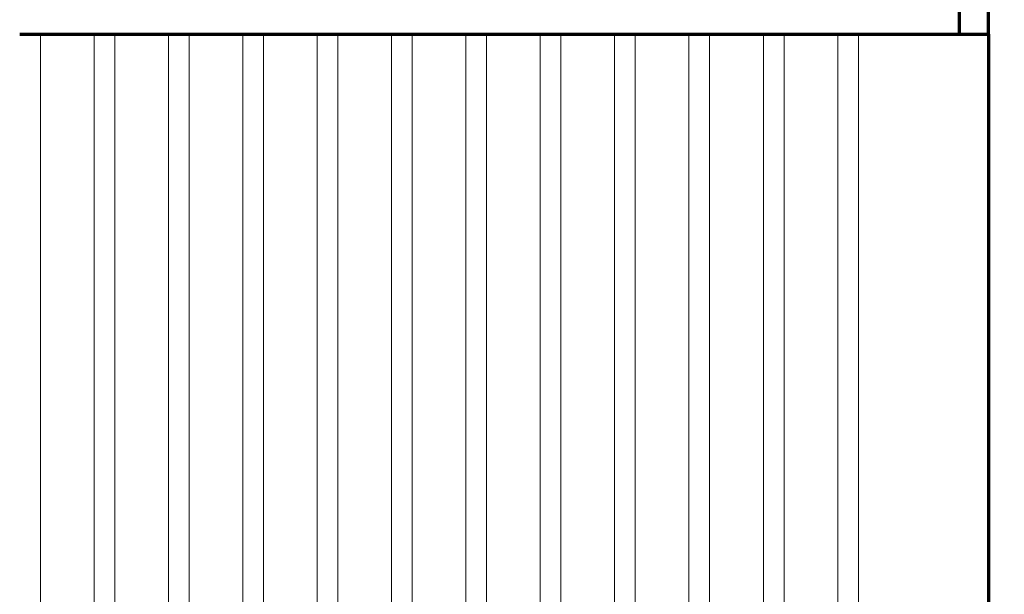
# Model space of a CAD drawing. Extents: x 6 to 591, y 20 to 290.
# Drawn here: x 264 to 275, y 178 to 184 of the extents above; entities that cross this region are included whole.
import ezdxf
from ezdxf.enums import TextEntityAlignment as Align

# ---------------------------------------------------------------- set-up
doc = ezdxf.new("R2010")
doc.units = 0
doc.layers.get('0').update_dxf_attribs({"lineweight": 13})
doc.styles.get("Standard").update_dxf_attribs({"font": 'isocp.shx'})
doc.dimstyles.get("Standard").update_dxf_attribs({"dimtxt": 2.5, "dimasz": 2.5, "dimexe": 1.25, "dimexo": 0.625, "dimtad": 1, "dimcen": 2.5, "dimadec": 0, "dimazin": 0, "dimtfac": 1, "dimtmove": 0, "dimatfit": 0, "dimfxl": 1, "dimarcsym": 0})

# ---------------------------------------------------------------- blocks, each defined once
blk = doc.blocks.new('*D86')
at = {"color": 7, "lineweight": 13}
for p, q in [((207.60718, 236.472328), (207.607345, 154.723711)), ((289.481543, 216.607047), (289.481665, 154.723874)), ((207.607338, 156.723711), (289.481662, 156.723874))]:
    blk.add_line(p, q, dxfattribs=at)
at = {"color": 7, "lineweight": 35}
for points in [[(209.539189, 157.241352), (207.607338, 156.723711), (209.539196, 156.206077)], [(287.549811, 156.206233), (289.481662, 156.723874), (287.549809, 157.241508)]]:
    blk.add_lwpolyline(points, dxfattribs=at)
at = {"color": 7, "lineweight": 13}
blk.add_text('174.2', height=3, rotation=0.000114, dxfattribs=at).set_placement((241.844499, 157.723778), (255.244502, 157.723803), align=Align.FIT)
blk = doc.blocks.new('*D89')
at = {"color": 7, "lineweight": 13}
for p, q in [((289.48154, 216.607047), (289.48154, 162.449187)), ((250.00153, 164.449187), (289.48154, 164.449187))]:
    blk.add_line(p, q, dxfattribs=at)
at = {"color": 7, "lineweight": 35}
for points in [[(251.933381, 164.966826), (250.00153, 164.449187), (251.933381, 163.931549)], [(287.549689, 163.931549), (289.48154, 164.449187), (287.549689, 164.966826)]]:
    blk.add_lwpolyline(points, dxfattribs=at)
at = {"color": 7, "lineweight": 13}
blk.add_text('84', height=3, dxfattribs=at).set_placement((267.241536, 165.449186), (272.241535, 165.449186), align=Align.FIT)
blk = doc.blocks.new('BLOCK819')
at = {"color": 142, "lineweight": 70, "ltscale": 0.0125}
for p, q in [((-24.450001, -0.75), (-23.950001, -0.75)), ((-22.65, -0.75), (-22.15, -0.75)), ((-20.85, -0.75), (-20.35, -0.75)), ((-19.049999, -0.75), (-18.549999, -0.75)), ((-17.25, -0.75), (-16.75, -0.75)), ((-15.45, -0.75), (-14.95, -0.75)), ((-13.65, -0.75), (-13.15, -0.75)), ((-11.85, -0.75), (-11.35, -0.75)), ((-10.05, -0.75), (-9.55, -0.75)), ((-8.25, -0.75), (-7.75, -0.75)), ((-6.45, -0.75), (-5.95, -0.75)), ((-4.65, -0.75), (-4.15, -0.75))]:
    blk.add_line(p, q, dxfattribs=at)
at = {"color": 115, "lineweight": 13}
for p, q in [((-23.950001, -0.75), (-23.950001, -26.25)), ((-22.65, -0.75), (-22.65, -26.25)), ((-22.15, -0.75), (-22.15, -26.25)), ((-20.85, -0.75), (-20.85, -26.25)), ((-20.35, -0.75), (-20.35, -26.25)), ((-19.049999, -0.75), (-19.049999, -26.25)), ((-18.549999, -0.75), (-18.549999, -26.25)), ((-17.25, -0.75), (-17.25, -26.25)), ((-16.75, -0.75), (-16.75, -26.25)), ((-15.45, -0.75), (-15.45, -26.25)), ((-14.95, -0.75), (-14.95, -26.25)), ((-13.65, -0.75), (-13.65, -26.25)), ((-13.15, -0.75), (-13.15, -26.25)), ((-11.85, -0.75), (-11.85, -26.25)), ((-11.35, -0.75), (-11.35, -26.25)), ((-10.05, -0.75), (-10.05, -26.25)), ((-9.55, -0.75), (-9.55, -26.25)), ((-8.25, -0.75), (-8.25, -26.25)), ((-7.75, -0.75), (-7.75, -26.25)), ((-6.45, -0.75), (-6.45, -26.25)), ((-5.95, -0.75), (-5.95, -26.25)), ((-4.65, -0.75), (-4.65, -26.25)), ((-4.15, -0.75), (-4.15, -26.25))]:
    blk.add_line(p, q, dxfattribs=at)
at = {"color": 142, "lineweight": 70, "ltscale": 0.0325}
for p, q in [((-23.950001, -0.75), (-22.65, -0.75)), ((-22.15, -0.75), (-20.85, -0.75)), ((-20.35, -0.75), (-19.049999, -0.75)), ((-18.549999, -0.75), (-17.25, -0.75)), ((-16.75, -0.75), (-15.45, -0.75)), ((-14.95, -0.75), (-13.65, -0.75)), ((-13.15, -0.75), (-11.85, -0.75)), ((-11.35, -0.75), (-10.05, -0.75)), ((-9.55, -0.75), (-8.25, -0.75)), ((-7.75, -0.75), (-6.45, -0.75)), ((-5.95, -0.75), (-4.65, -0.75))]:
    blk.add_line(p, q, dxfattribs=at)
at = {"color": 142, "lineweight": 70, "ltscale": 0.00375}
blk.add_line((-4.15, -0.75), (-4, -0.75), dxfattribs=at)
at = {"color": 142, "lineweight": 70, "ltscale": 0.075}
blk.add_line((-4, -0.75), (-1, -0.75), dxfattribs=at)
at = {"color": 142, "lineweight": 70}
blk.add_line((-1, -0.75), (-1, -26.25), dxfattribs=at)
blk = doc.blocks.new('BLOCK820')
at = {"color": 142, "lineweight": 70, "ltscale": 0.0125}
for p, q in [((-24.450001, -0.75), (-23.950001, -0.75)), ((-22.65, -0.75), (-22.15, -0.75)), ((-20.85, -0.75), (-20.35, -0.75)), ((-19.049999, -0.75), (-18.549999, -0.75)), ((-17.25, -0.75), (-16.75, -0.75)), ((-15.45, -0.75), (-14.95, -0.75)), ((-13.65, -0.75), (-13.15, -0.75)), ((-11.85, -0.75), (-11.35, -0.75)), ((-10.05, -0.75), (-9.55, -0.75)), ((-8.25, -0.75), (-7.75, -0.75)), ((-6.45, -0.75), (-5.95, -0.75)), ((-4.65, -0.75), (-4.15, -0.75))]:
    blk.add_line(p, q, dxfattribs=at)
at = {"color": 115, "lineweight": 13}
for p, q in [((-23.950001, -0.75), (-23.950001, -26.25)), ((-22.65, -0.75), (-22.65, -26.25)), ((-22.15, -0.75), (-22.15, -26.25)), ((-20.85, -0.75), (-20.85, -26.25)), ((-20.35, -0.75), (-20.35, -26.25)), ((-19.049999, -0.75), (-19.049999, -26.25)), ((-18.549999, -0.75), (-18.549999, -26.25)), ((-17.25, -0.75), (-17.25, -26.25)), ((-16.75, -0.75), (-16.75, -26.25)), ((-15.45, -0.75), (-15.45, -26.25)), ((-14.95, -0.75), (-14.95, -26.25)), ((-13.65, -0.75), (-13.65, -26.25)), ((-13.15, -0.75), (-13.15, -26.25)), ((-11.85, -0.75), (-11.85, -26.25)), ((-11.35, -0.75), (-11.35, -26.25)), ((-10.05, -0.75), (-10.05, -26.25)), ((-9.55, -0.75), (-9.55, -26.25)), ((-8.25, -0.75), (-8.25, -26.25)), ((-7.75, -0.75), (-7.75, -26.25)), ((-6.45, -0.75), (-6.45, -26.25)), ((-5.95, -0.75), (-5.95, -26.25)), ((-4.65, -0.75), (-4.65, -26.25)), ((-4.15, -0.75), (-4.15, -26.25))]:
    blk.add_line(p, q, dxfattribs=at)
at = {"color": 142, "lineweight": 70, "ltscale": 0.0325}
for p, q in [((-23.950001, -0.75), (-22.65, -0.75)), ((-22.15, -0.75), (-20.85, -0.75)), ((-20.35, -0.75), (-19.049999, -0.75)), ((-18.549999, -0.75), (-17.25, -0.75)), ((-16.75, -0.75), (-15.45, -0.75)), ((-14.95, -0.75), (-13.65, -0.75)), ((-13.15, -0.75), (-11.85, -0.75)), ((-11.35, -0.75), (-10.05, -0.75)), ((-9.55, -0.75), (-8.25, -0.75)), ((-7.75, -0.75), (-6.45, -0.75)), ((-5.95, -0.75), (-4.65, -0.75))]:
    blk.add_line(p, q, dxfattribs=at)
at = {"color": 142, "lineweight": 70, "ltscale": 0.00375}
blk.add_line((-4.15, -0.75), (-4, -0.75), dxfattribs=at)
at = {"color": 142, "lineweight": 70, "ltscale": 0.075}
blk.add_line((-4, -0.75), (-1, -0.75), dxfattribs=at)
at = {"color": 142, "lineweight": 70}
blk.add_line((-1, -0.75), (-1, -26.25), dxfattribs=at)
blk = doc.blocks.new('BLOCK821')
at = {"color": 142, "lineweight": 70, "ltscale": 0.0125}
for p, q in [((-24.450001, -0.75), (-23.950001, -0.75)), ((-22.65, -0.75), (-22.15, -0.75)), ((-20.85, -0.75), (-20.35, -0.75)), ((-19.049999, -0.75), (-18.549999, -0.75)), ((-17.25, -0.75), (-16.75, -0.75)), ((-15.45, -0.75), (-14.95, -0.75)), ((-13.65, -0.75), (-13.15, -0.75)), ((-11.85, -0.75), (-11.35, -0.75)), ((-10.05, -0.75), (-9.55, -0.75)), ((-8.25, -0.75), (-7.75, -0.75)), ((-6.45, -0.75), (-5.95, -0.75)), ((-4.65, -0.75), (-4.15, -0.75))]:
    blk.add_line(p, q, dxfattribs=at)
at = {"color": 115, "lineweight": 13}
for p, q in [((-23.950001, -0.75), (-23.950001, -26.25)), ((-22.65, -0.75), (-22.65, -26.25)), ((-22.15, -0.75), (-22.15, -26.25)), ((-20.85, -0.75), (-20.85, -26.25)), ((-20.35, -0.75), (-20.35, -26.25)), ((-19.049999, -0.75), (-19.049999, -26.25)), ((-18.549999, -0.75), (-18.549999, -26.25)), ((-17.25, -0.75), (-17.25, -26.25)), ((-16.75, -0.75), (-16.75, -26.25)), ((-15.45, -0.75), (-15.45, -26.25)), ((-14.95, -0.75), (-14.95, -26.25)), ((-13.65, -0.75), (-13.65, -26.25)), ((-13.15, -0.75), (-13.15, -26.25)), ((-11.85, -0.75), (-11.85, -26.25)), ((-11.35, -0.75), (-11.35, -26.25)), ((-10.05, -0.75), (-10.05, -26.25)), ((-9.55, -0.75), (-9.55, -26.25)), ((-8.25, -0.75), (-8.25, -26.25)), ((-7.75, -0.75), (-7.75, -26.25)), ((-6.45, -0.75), (-6.45, -26.25)), ((-5.95, -0.75), (-5.95, -26.25)), ((-4.65, -0.75), (-4.65, -26.25)), ((-4.15, -0.75), (-4.15, -26.25))]:
    blk.add_line(p, q, dxfattribs=at)
at = {"color": 142, "lineweight": 70, "ltscale": 0.0325}
for p, q in [((-23.950001, -0.75), (-22.65, -0.75)), ((-22.15, -0.75), (-20.85, -0.75)), ((-20.35, -0.75), (-19.049999, -0.75)), ((-18.549999, -0.75), (-17.25, -0.75)), ((-16.75, -0.75), (-15.45, -0.75)), ((-14.95, -0.75), (-13.65, -0.75)), ((-13.15, -0.75), (-11.85, -0.75)), ((-11.35, -0.75), (-10.05, -0.75)), ((-9.55, -0.75), (-8.25, -0.75)), ((-7.75, -0.75), (-6.45, -0.75)), ((-5.95, -0.75), (-4.65, -0.75))]:
    blk.add_line(p, q, dxfattribs=at)
at = {"color": 142, "lineweight": 70, "ltscale": 0.00375}
blk.add_line((-4.15, -0.75), (-4, -0.75), dxfattribs=at)
at = {"color": 142, "lineweight": 70, "ltscale": 0.075}
blk.add_line((-4, -0.75), (-1, -0.75), dxfattribs=at)
at = {"color": 142, "lineweight": 70}
blk.add_line((-1, -0.75), (-1, -26.25), dxfattribs=at)
blk = doc.blocks.new('BLOCK822')
at = {"color": 142, "lineweight": 70, "ltscale": 0.0125}
for p, q in [((-24.450001, -0.75), (-23.950001, -0.75)), ((-22.65, -0.75), (-22.15, -0.75)), ((-20.85, -0.75), (-20.35, -0.75)), ((-19.049999, -0.75), (-18.549999, -0.75)), ((-17.25, -0.75), (-16.75, -0.75)), ((-15.45, -0.75), (-14.95, -0.75)), ((-13.65, -0.75), (-13.15, -0.75)), ((-11.85, -0.75), (-11.35, -0.75)), ((-10.05, -0.75), (-9.55, -0.75)), ((-8.25, -0.75), (-7.75, -0.75)), ((-6.45, -0.75), (-5.95, -0.75)), ((-4.65, -0.75), (-4.15, -0.75))]:
    blk.add_line(p, q, dxfattribs=at)
at = {"color": 115, "lineweight": 13}
for p, q in [((-23.950001, -0.75), (-23.950001, -26.25)), ((-22.65, -0.75), (-22.65, -26.25)), ((-22.15, -0.75), (-22.15, -26.25)), ((-20.85, -0.75), (-20.85, -26.25)), ((-20.35, -0.75), (-20.35, -26.25)), ((-19.049999, -0.75), (-19.049999, -26.25)), ((-18.549999, -0.75), (-18.549999, -26.25)), ((-17.25, -0.75), (-17.25, -26.25)), ((-16.75, -0.75), (-16.75, -26.25)), ((-15.45, -0.75), (-15.45, -26.25)), ((-14.95, -0.75), (-14.95, -26.25)), ((-13.65, -0.75), (-13.65, -26.25)), ((-13.15, -0.75), (-13.15, -26.25)), ((-11.85, -0.75), (-11.85, -26.25)), ((-11.35, -0.75), (-11.35, -26.25)), ((-10.05, -0.75), (-10.05, -26.25)), ((-9.55, -0.75), (-9.55, -26.25)), ((-8.25, -0.75), (-8.25, -26.25)), ((-7.75, -0.75), (-7.75, -26.25)), ((-6.45, -0.75), (-6.45, -26.25)), ((-5.95, -0.75), (-5.95, -26.25)), ((-4.65, -0.75), (-4.65, -26.25)), ((-4.15, -0.75), (-4.15, -26.25))]:
    blk.add_line(p, q, dxfattribs=at)
at = {"color": 142, "lineweight": 70, "ltscale": 0.0325}
for p, q in [((-23.950001, -0.75), (-22.65, -0.75)), ((-22.15, -0.75), (-20.85, -0.75)), ((-20.35, -0.75), (-19.049999, -0.75)), ((-18.549999, -0.75), (-17.25, -0.75)), ((-16.75, -0.75), (-15.45, -0.75)), ((-14.95, -0.75), (-13.65, -0.75)), ((-13.15, -0.75), (-11.85, -0.75)), ((-11.35, -0.75), (-10.05, -0.75)), ((-9.55, -0.75), (-8.25, -0.75)), ((-7.75, -0.75), (-6.45, -0.75)), ((-5.95, -0.75), (-4.65, -0.75))]:
    blk.add_line(p, q, dxfattribs=at)
at = {"color": 142, "lineweight": 70, "ltscale": 0.00375}
blk.add_line((-4.15, -0.75), (-4, -0.75), dxfattribs=at)
at = {"color": 142, "lineweight": 70, "ltscale": 0.075}
blk.add_line((-4, -0.75), (-1, -0.75), dxfattribs=at)
at = {"color": 142, "lineweight": 70}
blk.add_line((-1, -0.75), (-1, -26.25), dxfattribs=at)
blk = doc.blocks.new('BLOCK823')
at = {"color": 142, "lineweight": 70, "ltscale": 0.0125}
for p, q in [((-24.450001, -0.75), (-23.950001, -0.75)), ((-22.65, -0.75), (-22.15, -0.75)), ((-20.85, -0.75), (-20.35, -0.75)), ((-19.049999, -0.75), (-18.549999, -0.75)), ((-17.25, -0.75), (-16.75, -0.75)), ((-15.45, -0.75), (-14.95, -0.75)), ((-13.65, -0.75), (-13.15, -0.75)), ((-11.85, -0.75), (-11.35, -0.75)), ((-10.05, -0.75), (-9.55, -0.75)), ((-8.25, -0.75), (-7.75, -0.75)), ((-6.45, -0.75), (-5.95, -0.75)), ((-4.65, -0.75), (-4.15, -0.75))]:
    blk.add_line(p, q, dxfattribs=at)
at = {"color": 115, "lineweight": 13}
for p, q in [((-23.950001, -0.75), (-23.950001, -26.25)), ((-22.65, -0.75), (-22.65, -26.25)), ((-22.15, -0.75), (-22.15, -26.25)), ((-20.85, -0.75), (-20.85, -26.25)), ((-20.35, -0.75), (-20.35, -26.25)), ((-19.049999, -0.75), (-19.049999, -26.25)), ((-18.549999, -0.75), (-18.549999, -26.25)), ((-17.25, -0.75), (-17.25, -26.25)), ((-16.75, -0.75), (-16.75, -26.25)), ((-15.45, -0.75), (-15.45, -26.25)), ((-14.95, -0.75), (-14.95, -26.25)), ((-13.65, -0.75), (-13.65, -26.25)), ((-13.15, -0.75), (-13.15, -26.25)), ((-11.85, -0.75), (-11.85, -26.25)), ((-11.35, -0.75), (-11.35, -26.25)), ((-10.05, -0.75), (-10.05, -26.25)), ((-9.55, -0.75), (-9.55, -26.25)), ((-8.25, -0.75), (-8.25, -26.25)), ((-7.75, -0.75), (-7.75, -26.25)), ((-6.45, -0.75), (-6.45, -26.25)), ((-5.95, -0.75), (-5.95, -26.25)), ((-4.65, -0.75), (-4.65, -26.25)), ((-4.15, -0.75), (-4.15, -26.25))]:
    blk.add_line(p, q, dxfattribs=at)
at = {"color": 142, "lineweight": 70, "ltscale": 0.0325}
for p, q in [((-23.950001, -0.75), (-22.65, -0.75)), ((-22.15, -0.75), (-20.85, -0.75)), ((-20.35, -0.75), (-19.049999, -0.75)), ((-18.549999, -0.75), (-17.25, -0.75)), ((-16.75, -0.75), (-15.45, -0.75)), ((-14.95, -0.75), (-13.65, -0.75)), ((-13.15, -0.75), (-11.85, -0.75)), ((-11.35, -0.75), (-10.05, -0.75)), ((-9.55, -0.75), (-8.25, -0.75)), ((-7.75, -0.75), (-6.45, -0.75)), ((-5.95, -0.75), (-4.65, -0.75))]:
    blk.add_line(p, q, dxfattribs=at)
at = {"color": 142, "lineweight": 70, "ltscale": 0.00375}
blk.add_line((-4.15, -0.75), (-4, -0.75), dxfattribs=at)
at = {"color": 142, "lineweight": 70, "ltscale": 0.075}
blk.add_line((-4, -0.75), (-1, -0.75), dxfattribs=at)
at = {"color": 142, "lineweight": 70}
blk.add_line((-1, -0.75), (-1, -26.25), dxfattribs=at)
blk = doc.blocks.new('BLOCK824')
at = {"color": 142, "lineweight": 70, "ltscale": 0.0125}
for p, q in [((-24.450001, -0.75), (-23.950001, -0.75)), ((-22.65, -0.75), (-22.15, -0.75)), ((-20.85, -0.75), (-20.35, -0.75)), ((-19.049999, -0.75), (-18.549999, -0.75)), ((-17.25, -0.75), (-16.75, -0.75)), ((-15.45, -0.75), (-14.95, -0.75)), ((-13.65, -0.75), (-13.15, -0.75)), ((-11.85, -0.75), (-11.35, -0.75)), ((-10.05, -0.75), (-9.55, -0.75)), ((-8.25, -0.75), (-7.75, -0.75)), ((-6.45, -0.75), (-5.95, -0.75)), ((-4.65, -0.75), (-4.15, -0.75))]:
    blk.add_line(p, q, dxfattribs=at)
at = {"color": 115, "lineweight": 13}
for p, q in [((-23.950001, -0.75), (-23.950001, -26.25)), ((-22.65, -0.75), (-22.65, -26.25)), ((-22.15, -0.75), (-22.15, -26.25)), ((-20.85, -0.75), (-20.85, -26.25)), ((-20.35, -0.75), (-20.35, -26.25)), ((-19.049999, -0.75), (-19.049999, -26.25)), ((-18.549999, -0.75), (-18.549999, -26.25)), ((-17.25, -0.75), (-17.25, -26.25)), ((-16.75, -0.75), (-16.75, -26.25)), ((-15.45, -0.75), (-15.45, -26.25)), ((-14.95, -0.75), (-14.95, -26.25)), ((-13.65, -0.75), (-13.65, -26.25)), ((-13.15, -0.75), (-13.15, -26.25)), ((-11.85, -0.75), (-11.85, -26.25)), ((-11.35, -0.75), (-11.35, -26.25)), ((-10.05, -0.75), (-10.05, -26.25)), ((-9.55, -0.75), (-9.55, -26.25)), ((-8.25, -0.75), (-8.25, -26.25)), ((-7.75, -0.75), (-7.75, -26.25)), ((-6.45, -0.75), (-6.45, -26.25)), ((-5.95, -0.75), (-5.95, -26.25)), ((-4.65, -0.75), (-4.65, -26.25)), ((-4.15, -0.75), (-4.15, -26.25))]:
    blk.add_line(p, q, dxfattribs=at)
at = {"color": 142, "lineweight": 70, "ltscale": 0.0325}
for p, q in [((-23.950001, -0.75), (-22.65, -0.75)), ((-22.15, -0.75), (-20.85, -0.75)), ((-20.35, -0.75), (-19.049999, -0.75)), ((-18.549999, -0.75), (-17.25, -0.75)), ((-16.75, -0.75), (-15.45, -0.75)), ((-14.95, -0.75), (-13.65, -0.75)), ((-13.15, -0.75), (-11.85, -0.75)), ((-11.35, -0.75), (-10.05, -0.75)), ((-9.55, -0.75), (-8.25, -0.75)), ((-7.75, -0.75), (-6.45, -0.75)), ((-5.95, -0.75), (-4.65, -0.75))]:
    blk.add_line(p, q, dxfattribs=at)
at = {"color": 142, "lineweight": 70, "ltscale": 0.00375}
blk.add_line((-4.15, -0.75), (-4, -0.75), dxfattribs=at)
at = {"color": 142, "lineweight": 70, "ltscale": 0.075}
blk.add_line((-4, -0.75), (-1, -0.75), dxfattribs=at)
at = {"color": 142, "lineweight": 70}
blk.add_line((-1, -0.75), (-1, -26.25), dxfattribs=at)
blk = doc.blocks.new('BLOCK825')
at = {"color": 142, "lineweight": 70, "ltscale": 0.0125}
for p, q in [((-24.450001, -0.75), (-23.950001, -0.75)), ((-22.65, -0.75), (-22.15, -0.75)), ((-20.85, -0.75), (-20.35, -0.75)), ((-19.049999, -0.75), (-18.549999, -0.75)), ((-17.25, -0.75), (-16.75, -0.75)), ((-15.45, -0.75), (-14.95, -0.75)), ((-13.65, -0.75), (-13.15, -0.75)), ((-11.85, -0.75), (-11.35, -0.75)), ((-10.05, -0.75), (-9.55, -0.75)), ((-8.25, -0.75), (-7.75, -0.75)), ((-6.45, -0.75), (-5.95, -0.75)), ((-4.65, -0.75), (-4.15, -0.75))]:
    blk.add_line(p, q, dxfattribs=at)
at = {"color": 115, "lineweight": 13}
for p, q in [((-23.950001, -0.75), (-23.950001, -26.25)), ((-22.65, -0.75), (-22.65, -26.25)), ((-22.15, -0.75), (-22.15, -26.25)), ((-20.85, -0.75), (-20.85, -26.25)), ((-20.35, -0.75), (-20.35, -26.25)), ((-19.049999, -0.75), (-19.049999, -26.25)), ((-18.549999, -0.75), (-18.549999, -26.25)), ((-17.25, -0.75), (-17.25, -26.25)), ((-16.75, -0.75), (-16.75, -26.25)), ((-15.45, -0.75), (-15.45, -26.25)), ((-14.95, -0.75), (-14.95, -26.25)), ((-13.65, -0.75), (-13.65, -26.25)), ((-13.15, -0.75), (-13.15, -26.25)), ((-11.85, -0.75), (-11.85, -26.25)), ((-11.35, -0.75), (-11.35, -26.25)), ((-10.05, -0.75), (-10.05, -26.25)), ((-9.55, -0.75), (-9.55, -26.25)), ((-8.25, -0.75), (-8.25, -26.25)), ((-7.75, -0.75), (-7.75, -26.25)), ((-6.45, -0.75), (-6.45, -26.25)), ((-5.95, -0.75), (-5.95, -26.25)), ((-4.65, -0.75), (-4.65, -26.25)), ((-4.15, -0.75), (-4.15, -26.25))]:
    blk.add_line(p, q, dxfattribs=at)
at = {"color": 142, "lineweight": 70, "ltscale": 0.0325}
for p, q in [((-23.950001, -0.75), (-22.65, -0.75)), ((-22.15, -0.75), (-20.85, -0.75)), ((-20.35, -0.75), (-19.049999, -0.75)), ((-18.549999, -0.75), (-17.25, -0.75)), ((-16.75, -0.75), (-15.45, -0.75)), ((-14.95, -0.75), (-13.65, -0.75)), ((-13.15, -0.75), (-11.85, -0.75)), ((-11.35, -0.75), (-10.05, -0.75)), ((-9.55, -0.75), (-8.25, -0.75)), ((-7.75, -0.75), (-6.45, -0.75)), ((-5.95, -0.75), (-4.65, -0.75))]:
    blk.add_line(p, q, dxfattribs=at)
at = {"color": 142, "lineweight": 70, "ltscale": 0.00375}
blk.add_line((-4.15, -0.75), (-4, -0.75), dxfattribs=at)
at = {"color": 142, "lineweight": 70, "ltscale": 0.075}
blk.add_line((-4, -0.75), (-1, -0.75), dxfattribs=at)
at = {"color": 142, "lineweight": 70}
blk.add_line((-1, -0.75), (-1, -26.25), dxfattribs=at)
blk = doc.blocks.new('BLOCK826')
at = {"color": 142, "lineweight": 70, "ltscale": 0.0125}
for p, q in [((-24.450001, -0.75), (-23.950001, -0.75)), ((-22.65, -0.75), (-22.15, -0.75)), ((-20.85, -0.75), (-20.35, -0.75)), ((-19.049999, -0.75), (-18.549999, -0.75)), ((-17.25, -0.75), (-16.75, -0.75)), ((-15.45, -0.75), (-14.95, -0.75)), ((-13.65, -0.75), (-13.15, -0.75)), ((-11.85, -0.75), (-11.35, -0.75)), ((-10.05, -0.75), (-9.55, -0.75)), ((-8.25, -0.75), (-7.75, -0.75)), ((-6.45, -0.75), (-5.95, -0.75)), ((-4.65, -0.75), (-4.15, -0.75))]:
    blk.add_line(p, q, dxfattribs=at)
at = {"color": 115, "lineweight": 13}
for p, q in [((-23.950001, -0.75), (-23.950001, -26.25)), ((-22.65, -0.75), (-22.65, -26.25)), ((-22.15, -0.75), (-22.15, -26.25)), ((-20.85, -0.75), (-20.85, -26.25)), ((-20.35, -0.75), (-20.35, -26.25)), ((-19.049999, -0.75), (-19.049999, -26.25)), ((-18.549999, -0.75), (-18.549999, -26.25)), ((-17.25, -0.75), (-17.25, -26.25)), ((-16.75, -0.75), (-16.75, -26.25)), ((-15.45, -0.75), (-15.45, -26.25)), ((-14.95, -0.75), (-14.95, -26.25)), ((-13.65, -0.75), (-13.65, -26.25)), ((-13.15, -0.75), (-13.15, -26.25)), ((-11.85, -0.75), (-11.85, -26.25)), ((-11.35, -0.75), (-11.35, -26.25)), ((-10.05, -0.75), (-10.05, -26.25)), ((-9.55, -0.75), (-9.55, -26.25)), ((-8.25, -0.75), (-8.25, -26.25)), ((-7.75, -0.75), (-7.75, -26.25)), ((-6.45, -0.75), (-6.45, -26.25)), ((-5.95, -0.75), (-5.95, -26.25)), ((-4.65, -0.75), (-4.65, -26.25)), ((-4.15, -0.75), (-4.15, -26.25))]:
    blk.add_line(p, q, dxfattribs=at)
at = {"color": 142, "lineweight": 70, "ltscale": 0.0325}
for p, q in [((-23.950001, -0.75), (-22.65, -0.75)), ((-22.15, -0.75), (-20.85, -0.75)), ((-20.35, -0.75), (-19.049999, -0.75)), ((-18.549999, -0.75), (-17.25, -0.75)), ((-16.75, -0.75), (-15.45, -0.75)), ((-14.95, -0.75), (-13.65, -0.75)), ((-13.15, -0.75), (-11.85, -0.75)), ((-11.35, -0.75), (-10.05, -0.75)), ((-9.55, -0.75), (-8.25, -0.75)), ((-7.75, -0.75), (-6.45, -0.75)), ((-5.95, -0.75), (-4.65, -0.75))]:
    blk.add_line(p, q, dxfattribs=at)
at = {"color": 142, "lineweight": 70, "ltscale": 0.00375}
blk.add_line((-4.15, -0.75), (-4, -0.75), dxfattribs=at)
at = {"color": 142, "lineweight": 70, "ltscale": 0.075}
blk.add_line((-4, -0.75), (-1, -0.75), dxfattribs=at)
at = {"color": 142, "lineweight": 70}
blk.add_line((-1, -0.75), (-1, -26.25), dxfattribs=at)
blk = doc.blocks.new('BLOCK827')
at = {"color": 142, "lineweight": 70, "ltscale": 0.0125}
for p, q in [((-24.450001, -0.75), (-23.950001, -0.75)), ((-22.65, -0.75), (-22.15, -0.75)), ((-20.85, -0.75), (-20.35, -0.75)), ((-19.049999, -0.75), (-18.549999, -0.75)), ((-17.25, -0.75), (-16.75, -0.75)), ((-15.45, -0.75), (-14.95, -0.75)), ((-13.65, -0.75), (-13.15, -0.75)), ((-11.85, -0.75), (-11.35, -0.75)), ((-10.05, -0.75), (-9.55, -0.75)), ((-8.25, -0.75), (-7.75, -0.75)), ((-6.45, -0.75), (-5.95, -0.75)), ((-4.65, -0.75), (-4.15, -0.75))]:
    blk.add_line(p, q, dxfattribs=at)
at = {"color": 115, "lineweight": 13}
for p, q in [((-23.950001, -0.75), (-23.950001, -26.25)), ((-22.65, -0.75), (-22.65, -26.25)), ((-22.15, -0.75), (-22.15, -26.25)), ((-20.85, -0.75), (-20.85, -26.25)), ((-20.35, -0.75), (-20.35, -26.25)), ((-19.049999, -0.75), (-19.049999, -26.25)), ((-18.549999, -0.75), (-18.549999, -26.25)), ((-17.25, -0.75), (-17.25, -26.25)), ((-16.75, -0.75), (-16.75, -26.25)), ((-15.45, -0.75), (-15.45, -26.25)), ((-14.95, -0.75), (-14.95, -26.25)), ((-13.65, -0.75), (-13.65, -26.25)), ((-13.15, -0.75), (-13.15, -26.25)), ((-11.85, -0.75), (-11.85, -26.25)), ((-11.35, -0.75), (-11.35, -26.25)), ((-10.05, -0.75), (-10.05, -26.25)), ((-9.55, -0.75), (-9.55, -26.25)), ((-8.25, -0.75), (-8.25, -26.25)), ((-7.75, -0.75), (-7.75, -26.25)), ((-6.45, -0.75), (-6.45, -26.25)), ((-5.95, -0.75), (-5.95, -26.25)), ((-4.65, -0.75), (-4.65, -26.25)), ((-4.15, -0.75), (-4.15, -26.25))]:
    blk.add_line(p, q, dxfattribs=at)
at = {"color": 142, "lineweight": 70, "ltscale": 0.0325}
for p, q in [((-23.950001, -0.75), (-22.65, -0.75)), ((-22.15, -0.75), (-20.85, -0.75)), ((-20.35, -0.75), (-19.049999, -0.75)), ((-18.549999, -0.75), (-17.25, -0.75)), ((-16.75, -0.75), (-15.45, -0.75)), ((-14.95, -0.75), (-13.65, -0.75)), ((-13.15, -0.75), (-11.85, -0.75)), ((-11.35, -0.75), (-10.05, -0.75)), ((-9.55, -0.75), (-8.25, -0.75)), ((-7.75, -0.75), (-6.45, -0.75)), ((-5.95, -0.75), (-4.65, -0.75))]:
    blk.add_line(p, q, dxfattribs=at)
at = {"color": 142, "lineweight": 70, "ltscale": 0.00375}
blk.add_line((-4.15, -0.75), (-4, -0.75), dxfattribs=at)
at = {"color": 142, "lineweight": 70, "ltscale": 0.075}
blk.add_line((-4, -0.75), (-1, -0.75), dxfattribs=at)
at = {"color": 142, "lineweight": 70}
blk.add_line((-1, -0.75), (-1, -26.25), dxfattribs=at)
blk = doc.blocks.new('BLOCK828')
at = {"color": 142, "lineweight": 70, "ltscale": 0.0125}
for p, q in [((-24.450001, -0.75), (-23.950001, -0.75)), ((-22.65, -0.75), (-22.15, -0.75)), ((-20.85, -0.75), (-20.35, -0.75)), ((-19.049999, -0.75), (-18.549999, -0.75)), ((-17.25, -0.75), (-16.75, -0.75)), ((-15.45, -0.75), (-14.95, -0.75)), ((-13.65, -0.75), (-13.15, -0.75)), ((-11.85, -0.75), (-11.35, -0.75)), ((-10.05, -0.75), (-9.55, -0.75)), ((-8.25, -0.75), (-7.75, -0.75)), ((-6.45, -0.75), (-5.95, -0.75)), ((-4.65, -0.75), (-4.15, -0.75))]:
    blk.add_line(p, q, dxfattribs=at)
at = {"color": 115, "lineweight": 13}
for p, q in [((-23.950001, -0.75), (-23.950001, -26.25)), ((-22.65, -0.75), (-22.65, -26.25)), ((-22.15, -0.75), (-22.15, -26.25)), ((-20.85, -0.75), (-20.85, -26.25)), ((-20.35, -0.75), (-20.35, -26.25)), ((-19.049999, -0.75), (-19.049999, -26.25)), ((-18.549999, -0.75), (-18.549999, -26.25)), ((-17.25, -0.75), (-17.25, -26.25)), ((-16.75, -0.75), (-16.75, -26.25)), ((-15.45, -0.75), (-15.45, -26.25)), ((-14.95, -0.75), (-14.95, -26.25)), ((-13.65, -0.75), (-13.65, -26.25)), ((-13.15, -0.75), (-13.15, -26.25)), ((-11.85, -0.75), (-11.85, -26.25)), ((-11.35, -0.75), (-11.35, -26.25)), ((-10.05, -0.75), (-10.05, -26.25)), ((-9.55, -0.75), (-9.55, -26.25)), ((-8.25, -0.75), (-8.25, -26.25)), ((-7.75, -0.75), (-7.75, -26.25)), ((-6.45, -0.75), (-6.45, -26.25)), ((-5.95, -0.75), (-5.95, -26.25)), ((-4.65, -0.75), (-4.65, -26.25)), ((-4.15, -0.75), (-4.15, -26.25))]:
    blk.add_line(p, q, dxfattribs=at)
at = {"color": 142, "lineweight": 70, "ltscale": 0.0325}
for p, q in [((-23.950001, -0.75), (-22.65, -0.75)), ((-22.15, -0.75), (-20.85, -0.75)), ((-20.35, -0.75), (-19.049999, -0.75)), ((-18.549999, -0.75), (-17.25, -0.75)), ((-16.75, -0.75), (-15.45, -0.75)), ((-14.95, -0.75), (-13.65, -0.75)), ((-13.15, -0.75), (-11.85, -0.75)), ((-11.35, -0.75), (-10.05, -0.75)), ((-9.55, -0.75), (-8.25, -0.75)), ((-7.75, -0.75), (-6.45, -0.75)), ((-5.95, -0.75), (-4.65, -0.75))]:
    blk.add_line(p, q, dxfattribs=at)
at = {"color": 142, "lineweight": 70, "ltscale": 0.00375}
blk.add_line((-4.15, -0.75), (-4, -0.75), dxfattribs=at)
at = {"color": 142, "lineweight": 70, "ltscale": 0.075}
blk.add_line((-4, -0.75), (-1, -0.75), dxfattribs=at)
at = {"color": 142, "lineweight": 70}
blk.add_line((-1, -0.75), (-1, -26.25), dxfattribs=at)
blk = doc.blocks.new('BLOCK829')
at = {"color": 142, "lineweight": 70, "ltscale": 0.0125}
for p, q in [((-24.450001, -0.75), (-23.950001, -0.75)), ((-22.65, -0.75), (-22.15, -0.75)), ((-20.85, -0.75), (-20.35, -0.75)), ((-19.049999, -0.75), (-18.549999, -0.75)), ((-17.25, -0.75), (-16.75, -0.75)), ((-15.45, -0.75), (-14.95, -0.75)), ((-13.65, -0.75), (-13.15, -0.75)), ((-11.85, -0.75), (-11.35, -0.75)), ((-10.05, -0.75), (-9.55, -0.75)), ((-8.25, -0.75), (-7.75, -0.75)), ((-6.45, -0.75), (-5.95, -0.75)), ((-4.65, -0.75), (-4.15, -0.75))]:
    blk.add_line(p, q, dxfattribs=at)
at = {"color": 115, "lineweight": 13}
for p, q in [((-23.950001, -0.75), (-23.950001, -26.25)), ((-22.65, -0.75), (-22.65, -26.25)), ((-22.15, -0.75), (-22.15, -26.25)), ((-20.85, -0.75), (-20.85, -26.25)), ((-20.35, -0.75), (-20.35, -26.25)), ((-19.049999, -0.75), (-19.049999, -26.25)), ((-18.549999, -0.75), (-18.549999, -26.25)), ((-17.25, -0.75), (-17.25, -26.25)), ((-16.75, -0.75), (-16.75, -26.25)), ((-15.45, -0.75), (-15.45, -26.25)), ((-14.95, -0.75), (-14.95, -26.25)), ((-13.65, -0.75), (-13.65, -26.25)), ((-13.15, -0.75), (-13.15, -26.25)), ((-11.85, -0.75), (-11.85, -26.25)), ((-11.35, -0.75), (-11.35, -26.25)), ((-10.05, -0.75), (-10.05, -26.25)), ((-9.55, -0.75), (-9.55, -26.25)), ((-8.25, -0.75), (-8.25, -26.25)), ((-7.75, -0.75), (-7.75, -26.25)), ((-6.45, -0.75), (-6.45, -26.25)), ((-5.95, -0.75), (-5.95, -26.25)), ((-4.65, -0.75), (-4.65, -26.25)), ((-4.15, -0.75), (-4.15, -26.25))]:
    blk.add_line(p, q, dxfattribs=at)
at = {"color": 142, "lineweight": 70, "ltscale": 0.0325}
for p, q in [((-23.950001, -0.75), (-22.65, -0.75)), ((-22.15, -0.75), (-20.85, -0.75)), ((-20.35, -0.75), (-19.049999, -0.75)), ((-18.549999, -0.75), (-17.25, -0.75)), ((-16.75, -0.75), (-15.45, -0.75)), ((-14.95, -0.75), (-13.65, -0.75)), ((-13.15, -0.75), (-11.85, -0.75)), ((-11.35, -0.75), (-10.05, -0.75)), ((-9.55, -0.75), (-8.25, -0.75)), ((-7.75, -0.75), (-6.45, -0.75)), ((-5.95, -0.75), (-4.65, -0.75))]:
    blk.add_line(p, q, dxfattribs=at)
at = {"color": 142, "lineweight": 70, "ltscale": 0.00375}
blk.add_line((-4.15, -0.75), (-4, -0.75), dxfattribs=at)
at = {"color": 142, "lineweight": 70, "ltscale": 0.075}
blk.add_line((-4, -0.75), (-1, -0.75), dxfattribs=at)
at = {"color": 142, "lineweight": 70}
blk.add_line((-1, -0.75), (-1, -26.25), dxfattribs=at)

msp = doc.modelspace()

# ---------------------------------------------------------------- linework, layer by layer
at = {"color": 7, "lineweight": 70, "ltscale": 0.008225}
for p, q in [((274.3475, 184.2449), (274.3475, 184.5739)), ((274.6765, 184.2449), (274.6765, 184.5739))]:
    msp.add_line(p, q, dxfattribs=at)

# ---------------------------------------------------------------- block references
at = {"lineweight": 0, "xscale": 0.47, "yscale": 0.47, "zscale": 0.47}
for name in ['BLOCK819', 'BLOCK820', 'BLOCK821', 'BLOCK822', 'BLOCK823', 'BLOCK824', 'BLOCK825', 'BLOCK826', 'BLOCK827', 'BLOCK828', 'BLOCK829']:
    msp.add_blockref(name, (275.1465, 184.5974), dxfattribs=at)

# ---------------------------------------------------------------- dimensions: what is measured, and where the dimension line sits
at = {"color": 0, "lineweight": 0}
for base, p2, angle, picture, middle in [((207.6073, 156.7237), (207.6072, 237.4723), 179.99916, '*D86', (248.5445, 156.7238)), ((250.0015, 164.4492), (250.0015, 164.386), 179.99905, '*D89', (269.7415, 164.4492))]:
    dim = msp.add_linear_dim(base=base, p1=(289.4815, 217.607), p2=p2, angle=angle, dimstyle='STANDARD', override={"dimlfac": 2.12766}, dxfattribs=at)
    dim.commit()
    dim.dimension.update_dxf_attribs({"geometry": picture, "text_midpoint": middle, "dimtype": 160, "oblique_angle": 89.99952})

doc.saveas('drawing.dxf')
